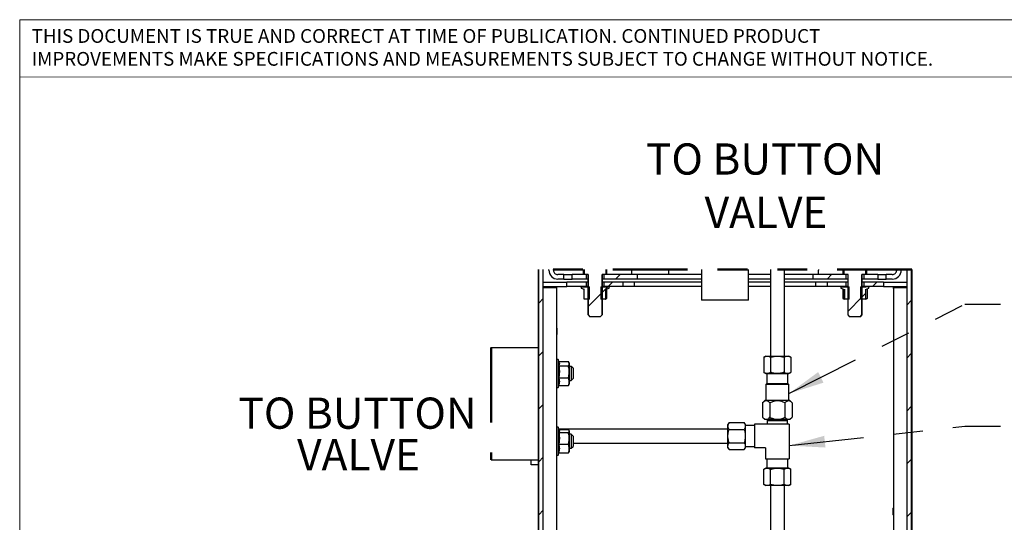
# Model space of a CAD drawing. Units: inches. Extents: x 0.2 to 10.8, y 0.2 to 8.2.
# Drawn here: x 0.3 to 3.6, y 6.5 to 8.2 of the extents above; entities that cross this region are included whole.
import ezdxf

# ---------------------------------------------------------------- set-up
doc = ezdxf.new("R2010")
doc.units = ezdxf.units.IN
doc.header["$MEASUREMENT"] = 0
doc.linetypes.add('PHANTOM', pattern=[0.5, 0.25, -0.05, 0.05, -0.05, 0.05, -0.05])
doc.layers.add('BORDER', color=7, linetype='Continuous', lineweight=35)
doc.layers.add('TXT', color=7, linetype='PHANTOM', lineweight=50)
doc.styles.add('SLDTEXTSTYLE0', font='TXT', dxfattribs={"width": 0.605})
doc.styles.add('SLDTEXTSTYLE1', font='TXT', dxfattribs={"width": 0.638186})
doc.dimstyles.new('SLDDIMSTYLE0', dxfattribs={"dimtxt": 0.18, "dimasz": 0.12, "dimexe": 0, "dimexo": 0.0625, "dimgap": 0, "dimtad": 0, "dimtih": 1, "dimtoh": 1, "dimdec": 0, "dimrnd": 1e-09, "dimzin": 0, "dimdsep": 46, "dimlunit": 5, "dimtxsty": 'Standard', "dimsah": 1, "dimcen": 0.09, "dimadec": 0, "dimazin": 0, "dimtfac": 0.12, "dimtdec": 0, "dimtofl": 0, "dimtmove": 0, "dimatfit": 3, "dimfxl": 0, "dimfrac": 2, "dimtolj": 1, "dimtzin": 0, "dimarcsym": 0})

# ---------------------------------------------------------------- blocks, each defined once
blk = doc.blocks.new('SW_NOTE_1')
at = {"layer": 'TXT', "color": 0, "char_height": 0.10417, "attachment_point": 2, "style": 'SLDTEXTSTYLE0'}
for s, insert in [('TO BUTTON', (0.402, 0.1343)), ('VALVE', (0.4053, -0.044))]:
    blk.add_mtext(s, dxfattribs=dict(at, insert=insert))
blk = doc.blocks.new('SW_NOTE_3')
at = {"layer": 'TXT', "color": 0, "char_height": 0.10417, "attachment_point": 2, "style": 'SLDTEXTSTYLE0'}
for s, insert in [('TO BUTTON', (0.402, 0.1343)), ('VALVE', (0.4053, -0.0046))]:
    blk.add_mtext(s, dxfattribs=dict(at, insert=insert))
blk = doc.blocks.new('SW_NOTE_9')
at = {"color": 0, "linetype": 'Continuous', "lineweight": 0, "char_height": 0.046, "attachment_point": 1, "style": 'SLDTEXTSTYLE1'}
for s, insert in [('THIS DOCUMENT IS TRUE AND CORRECT AT TIME OF PUBLICATION. CONTINUED PRODUCT', (0, 0.0593)), ('IMPROVEMENTS MAKE SPECIFICATIONS AND MEASUREMENTS SUBJECT TO CHANGE WITHOUT NOTICE.', (0, -0.0171))]:
    blk.add_mtext(s, dxfattribs=dict(at, insert=insert))
blk = doc.blocks.new('SW_HATCH_0')
at = {"color": 0, "linetype": 'Continuous', "lineweight": 18}
for p, q in [((0.2565, 0.0798), (0.2415, 0.0648)), ((0.9636, 0.0798), (0.9486, 0.0648)), ((0.2165, 0.0398), (0.192, 0.0153)), ((0.2315, 0.0548), (0.2166, 0.0398)), ((1.1154, 0.0548), (1.1005, 0.0398)), ((0, 0), (-0.0152, -0.0152)), ((0.1963, 0.0195), (0.15, -0.0268)), ((1.0651, 0.0044), (1.0187, -0.0419)), ((1.0771, 0.0164), (1.0608, 0.0001)), ((1.2302, -0.0072), (1.2151, -0.0224)), ((0, -0.1768), (-0.0152, -0.1919)), ((1.2302, -0.184), (1.2151, -0.1991)), ((0, -0.3536), (-0.0152, -0.3687)), ((1.2302, -0.3608), (1.2151, -0.3759)), ((0, -0.5303), (-0.0152, -0.5455)), ((1.2302, -0.5375), (1.2151, -0.5527)), ((0, -0.7071), (-0.0152, -0.7223)), ((1.2302, -0.7143), (1.2151, -0.7295))]:
    blk.add_line(p, q, dxfattribs=at)

msp = doc.modelspace()

# ---------------------------------------------------------------- linework, layer by layer
at = {"color": 7, "linetype": 'Continuous', "lineweight": 18}
msp.add_line((0.3299, 8), (3.8099, 8.0008), dxfattribs=at)
at = {"color": 7, "linetype": 'PHANTOM', "lineweight": 50}
for p, q in [((3.313, 7.3572), (2.063, 7.3572)), ((1.9057, 7.097), (1.9057, 6.722))]:
    msp.add_line(p, q, dxfattribs=at)
at = {"color": 7, "linetype": 'Continuous', "lineweight": 25}
for p, q in [((2.063, 7.3572), (2.063, 2.7419)), ((2.0653, 2.7419), (2.0653, 7.3572)), ((2.0805, 2.7419), (2.0805, 7.3572)), ((2.099, 7.3556), (2.099, 7.3572)), ((2.114, 7.3556), (2.114, 7.3572)), ((2.2143, 7.3426), (2.2143, 7.3572)), ((2.2174, 7.3426), (2.2143, 7.3426)), ((2.2174, 7.3426), (2.2174, 7.3572)), ((2.2187, 7.3426), (2.2174, 7.3426)), ((2.2187, 7.3426), (2.2187, 7.3572)), ((2.2187, 7.3426), (2.2187, 7.3406)), ((2.2188, 7.3426), (2.2187, 7.3426)), ((2.2188, 7.3406), (2.2188, 7.3426)), ((2.2891, 7.3426), (2.2885, 7.3426)), ((2.2885, 7.3426), (2.2885, 7.3406)), ((2.2887, 7.3406), (2.2887, 7.3426)), ((2.2891, 7.3572), (2.2891, 7.3426)), ((2.293, 7.3426), (2.2891, 7.3426)), ((2.293, 7.3426), (2.293, 7.3572)), ((2.3755, 7.3572), (2.3755, 7.3556)), ((2.3755, 7.3556), (2.3755, 7.3406)), ((2.5005, 7.3556), (2.5005, 7.3572)), ((2.5005, 7.3406), (2.5005, 7.3556)), ((2.6099, 7.3572), (2.6099, 7.2555)), ((2.7662, 7.2555), (2.7662, 7.3572)), ((2.8396, 7.3572), (2.8396, 7.0688)), ((2.8865, 7.0688), (2.8865, 7.3572)), ((3.0005, 7.3572), (3.0005, 7.3556)), ((3.0005, 7.3406), (3.0005, 7.3556)), ((3.0828, 7.3426), (3.0828, 7.3572)), ((3.0865, 7.3426), (3.0828, 7.3426)), ((3.0865, 7.3426), (3.0865, 7.3572)), ((3.0876, 7.3426), (3.0865, 7.3426)), ((3.0874, 7.3426), (3.0874, 7.3406)), ((3.0876, 7.3406), (3.0876, 7.3426)), ((3.1572, 7.3426), (3.1572, 7.3406)), ((3.1574, 7.3426), (3.1572, 7.3426)), ((3.1574, 7.3572), (3.1574, 7.3426)), ((3.1574, 7.3406), (3.1574, 7.3426)), ((3.1598, 7.3426), (3.1574, 7.3426)), ((3.1598, 7.3426), (3.1598, 7.3572)), ((3.162, 7.3426), (3.1598, 7.3426)), ((3.162, 7.3426), (3.162, 7.3572)), ((3.262, 7.3556), (3.262, 7.3572)), ((3.277, 7.3556), (3.277, 7.3572)), ((3.2956, 7.3572), (3.2956, 2.7419)), ((3.3107, 7.3572), (3.3107, 2.7419)), ((3.313, 7.3572), (3.313, 2.7419)), ((2.0805, 7.3156), (2.1587, 7.3156)), ((2.149, 7.3406), (2.129, 7.3406)), ((2.149, 7.3256), (2.129, 7.3256)), ((2.149, 7.3256), (2.149, 7.3406)), ((2.149, 7.3406), (2.1775, 7.3406)), ((2.149, 7.3256), (2.1775, 7.3256)), ((2.1587, 7.3007), (2.1587, 7.3156)), ((2.2245, 7.3156), (2.1587, 7.3156)), ((2.1775, 7.3256), (2.1775, 7.3406)), ((2.2245, 7.3406), (2.1775, 7.3406)), ((2.2245, 7.3256), (2.1775, 7.3256)), ((2.2305, 7.3406), (2.2188, 7.3406)), ((2.2245, 7.3256), (2.2245, 7.3406)), ((2.2302, 7.3256), (2.2245, 7.3256)), ((2.2245, 7.3007), (2.2245, 7.3156)), ((2.2302, 7.3156), (2.2245, 7.3156)), ((2.2302, 7.3406), (2.2302, 7.2994)), ((2.2305, 7.2062), (2.2305, 7.3406)), ((2.2885, 7.3406), (2.2768, 7.3406)), ((2.2768, 7.3406), (2.2768, 7.2062)), ((2.2771, 7.2994), (2.2771, 7.3406)), ((2.2828, 7.3256), (2.2771, 7.3256)), ((2.2828, 7.3156), (2.2771, 7.3156)), ((2.2828, 7.3406), (2.2828, 7.3256)), ((2.3949, 7.3406), (2.2828, 7.3406)), ((2.3949, 7.3256), (2.2828, 7.3256)), ((2.2828, 7.3156), (2.2828, 7.3007)), ((2.347, 7.3156), (2.2828, 7.3156)), ((2.347, 7.3007), (2.347, 7.3156)), ((2.3848, 7.3156), (2.347, 7.3156)), ((2.3848, 7.3007), (2.3848, 7.3156)), ((2.6099, 7.3156), (2.3848, 7.3156)), ((2.3949, 7.3256), (2.3949, 7.3406)), ((2.6099, 7.3406), (2.3949, 7.3406)), ((2.6099, 7.3256), (2.3949, 7.3256)), ((2.8396, 7.3406), (2.7662, 7.3406)), ((2.8396, 7.3256), (2.7662, 7.3256)), ((2.8396, 7.3156), (2.7662, 7.3156)), ((2.9811, 7.3406), (2.8865, 7.3406)), ((2.9811, 7.3256), (2.8865, 7.3256)), ((2.9913, 7.3156), (2.8865, 7.3156)), ((2.9811, 7.3406), (2.9811, 7.3256)), ((3.0932, 7.3406), (2.9811, 7.3406)), ((3.0932, 7.3256), (2.9811, 7.3256)), ((2.9913, 7.3007), (2.9913, 7.3156)), ((3.0291, 7.3156), (2.9913, 7.3156)), ((3.0291, 7.3156), (3.0291, 7.3007)), ((3.0932, 7.3156), (3.0291, 7.3156)), ((3.0992, 7.3406), (3.0876, 7.3406)), ((3.0932, 7.3256), (3.0932, 7.3406)), ((3.099, 7.3256), (3.0932, 7.3256)), ((3.0932, 7.3007), (3.0932, 7.3156)), ((3.099, 7.3156), (3.0932, 7.3156)), ((3.099, 7.3406), (3.099, 7.2994)), ((3.0992, 7.2062), (3.0992, 7.3406)), ((3.1572, 7.3406), (3.1456, 7.3406)), ((3.1456, 7.3406), (3.1456, 7.2062)), ((3.1458, 7.2994), (3.1458, 7.3406)), ((3.1516, 7.3256), (3.1458, 7.3256)), ((3.1516, 7.3156), (3.1458, 7.3156)), ((3.1516, 7.3406), (3.1516, 7.3256)), ((3.1986, 7.3406), (3.1516, 7.3406)), ((3.1986, 7.3256), (3.1516, 7.3256)), ((3.1516, 7.3156), (3.1516, 7.3007)), ((3.2173, 7.3156), (3.1516, 7.3156)), ((3.1986, 7.3406), (3.1986, 7.3256)), ((3.1986, 7.3406), (3.2271, 7.3406)), ((3.1986, 7.3256), (3.2271, 7.3256)), ((3.2173, 7.3156), (3.2173, 7.3007)), ((3.2173, 7.3156), (3.2956, 7.3156)), ((3.2271, 7.3256), (3.2271, 7.3406)), ((3.247, 7.3406), (3.2271, 7.3406)), ((3.247, 7.3256), (3.2271, 7.3256)), ((2.0805, 7.3007), (2.1587, 7.3007)), ((2.0805, 7.2981), (2.1249, 7.2981)), ((2.1249, 7.2981), (2.1249, 7.2944)), ((2.1249, 7.2944), (2.1249, 2.7925)), ((2.2245, 7.3007), (2.1587, 7.3007)), ((2.2068, 7.2988), (2.2068, 7.2956)), ((2.2068, 7.2956), (2.2173, 7.2918)), ((2.2069, 7.2956), (2.2068, 7.2956)), ((2.2069, 7.2988), (2.2069, 7.2956)), ((2.2069, 7.2956), (2.2173, 7.2919)), ((2.2073, 7.2999), (2.2257, 7.3002)), ((2.2088, 7.3006), (2.2143, 7.3006)), ((2.2143, 7.3006), (2.2257, 7.3003)), ((2.2143, 7.3006), (2.2163, 7.3006)), ((2.216, 7.2923), (2.216, 7.2613)), ((2.2163, 7.3006), (2.2259, 7.3003)), ((2.2166, 7.3006), (2.2209, 7.3006)), ((2.2173, 7.2589), (2.2173, 7.2919)), ((2.2209, 7.3006), (2.2281, 7.3003)), ((2.2302, 7.3007), (2.2245, 7.3007)), ((2.2245, 7.3006), (2.2277, 7.3006)), ((2.2257, 7.3002), (2.2259, 7.3003)), ((2.2257, 7.2994), (2.2257, 7.3002)), ((2.2257, 7.2994), (2.2348, 7.2994)), ((2.2259, 7.3003), (2.2259, 7.2996)), ((2.2277, 7.3006), (2.2302, 7.3004)), ((2.2281, 7.3006), (2.228, 7.3006)), ((2.2281, 7.3006), (2.2294, 7.3006)), ((2.2281, 7.3003), (2.2281, 7.2996)), ((2.2294, 7.3006), (2.2302, 7.3006)), ((2.2348, 7.2581), (2.2348, 7.2994)), ((2.2725, 7.2994), (2.2725, 7.2581)), ((2.2725, 7.2994), (2.2816, 7.2994)), ((2.2828, 7.3007), (2.2771, 7.3007)), ((2.2891, 7.3006), (2.2771, 7.3003)), ((2.2834, 7.3006), (2.2771, 7.3005)), ((2.2805, 7.3006), (2.2771, 7.3006)), ((2.2924, 7.3006), (2.28, 7.3003)), ((2.28, 7.3003), (2.28, 7.2996)), ((2.2805, 7.3006), (2.2809, 7.3006)), ((2.2828, 7.3006), (2.2807, 7.3006)), ((2.2816, 7.3002), (2.2816, 7.2994)), ((2.2816, 7.3002), (2.2947, 7.2996)), ((2.293, 7.3006), (2.2817, 7.3003)), ((2.2817, 7.3003), (2.2817, 7.3002)), ((2.347, 7.3007), (2.2828, 7.3007)), ((2.2889, 7.3006), (2.2834, 7.3006)), ((2.2887, 7.2914), (2.3004, 7.2956)), ((2.2893, 7.2918), (2.2887, 7.2914)), ((2.2887, 7.2914), (2.2887, 7.2582)), ((2.2888, 7.2914), (2.3005, 7.2956)), ((2.2924, 7.3006), (2.2891, 7.3006)), ((2.2918, 7.2925), (2.2918, 7.2613)), ((2.293, 7.3006), (2.2924, 7.3006)), ((2.2947, 7.3006), (2.293, 7.3006)), ((2.2947, 7.2996), (2.2947, 7.3006)), ((2.2974, 7.3006), (2.2947, 7.3006)), ((2.2974, 7.3006), (2.2988, 7.3006)), ((2.2982, 7.3006), (2.2974, 7.3006)), ((2.3004, 7.2956), (2.3004, 7.2988)), ((2.3005, 7.2956), (2.3004, 7.2956)), ((2.3005, 7.2956), (2.3005, 7.2988)), ((2.3848, 7.3007), (2.347, 7.3007)), ((2.6099, 7.3007), (2.3848, 7.3007)), ((2.8396, 7.3007), (2.7662, 7.3007)), ((2.9913, 7.3007), (2.8865, 7.3007)), ((3.0291, 7.3007), (2.9913, 7.3007)), ((3.0932, 7.3007), (3.0291, 7.3007)), ((3.0755, 7.2988), (3.0755, 7.2956)), ((3.0755, 7.2956), (3.0873, 7.2914)), ((3.0757, 7.2956), (3.0755, 7.2956)), ((3.0757, 7.2988), (3.0757, 7.2956)), ((3.0757, 7.2956), (3.0873, 7.2914)), ((3.0759, 7.2996), (3.076, 7.3)), ((3.0766, 7.3004), (3.0766, 7.2996)), ((3.0766, 7.2996), (3.0945, 7.3001)), ((3.0779, 7.3006), (3.0833, 7.3006)), ((3.082, 7.2933), (3.082, 7.2613)), ((3.0833, 7.3006), (3.0943, 7.3003)), ((3.0833, 7.3006), (3.086, 7.3006)), ((3.086, 7.3006), (3.095, 7.3003)), ((3.086, 7.3006), (3.0871, 7.3006)), ((3.0869, 7.2915), (3.0869, 7.2613)), ((3.0871, 7.3006), (3.0911, 7.3006)), ((3.0873, 7.2914), (3.0873, 7.2916)), ((3.0873, 7.2582), (3.0873, 7.2914)), ((3.0911, 7.3006), (3.0976, 7.3003)), ((3.0911, 7.3006), (3.0949, 7.3006)), ((3.099, 7.3007), (3.0932, 7.3007)), ((3.0945, 7.2994), (3.0945, 7.3001)), ((3.0945, 7.2994), (3.1035, 7.2994)), ((3.095, 7.3003), (3.095, 7.2996)), ((3.0955, 7.3006), (3.0984, 7.3006)), ((3.0976, 7.3003), (3.0976, 7.2996)), ((3.0984, 7.3006), (3.099, 7.3006)), ((3.1035, 7.2581), (3.1035, 7.2994)), ((3.1413, 7.2994), (3.1413, 7.2581)), ((3.1413, 7.2994), (3.1503, 7.2994)), ((3.1455, 7.3002), (3.1463, 7.3003)), ((3.1516, 7.3007), (3.1458, 7.3007)), ((3.1537, 7.3006), (3.1458, 7.3004)), ((3.1464, 7.3006), (3.1458, 7.3006)), ((3.1462, 7.3006), (3.1458, 7.3006)), ((3.1589, 7.3006), (3.1463, 7.3003)), ((3.1463, 7.3003), (3.1463, 7.2996)), ((3.1515, 7.3006), (3.1464, 7.3006)), ((3.1615, 7.3006), (3.1493, 7.3003)), ((3.1493, 7.3003), (3.1493, 7.2996)), ((3.1503, 7.3), (3.1503, 7.2994)), ((3.1503, 7.3), (3.1585, 7.2996)), ((3.1585, 7.3005), (3.1505, 7.3003)), ((3.1505, 7.3003), (3.1505, 7.3)), ((3.1515, 7.3006), (3.1518, 7.3006)), ((3.1531, 7.3006), (3.1515, 7.3006)), ((3.2173, 7.3007), (3.1516, 7.3007)), ((3.1589, 7.3006), (3.1537, 7.3006)), ((3.1576, 7.2914), (3.1693, 7.2956)), ((3.1576, 7.2914), (3.1691, 7.2956)), ((3.1576, 7.2914), (3.1576, 7.2583)), ((3.1585, 7.2996), (3.1585, 7.3005)), ((3.1585, 7.3005), (3.1683, 7.3003)), ((3.1615, 7.3006), (3.1589, 7.3006)), ((3.1672, 7.3006), (3.1615, 7.3006)), ((3.1628, 7.2933), (3.1628, 7.2613)), ((3.1691, 7.2956), (3.1691, 7.2988)), ((3.1693, 7.2956), (3.1691, 7.2956)), ((3.1693, 7.2956), (3.1693, 7.2988)), ((3.2173, 7.3007), (3.2956, 7.3007)), ((3.2512, 7.2981), (3.2956, 7.2981)), ((3.2512, 7.2944), (3.2512, 7.2981)), ((3.2512, 7.2944), (3.2512, 2.7925)), ((2.216, 7.2613), (2.2173, 7.2609)), ((2.2173, 7.2595), (2.216, 7.2613)), ((2.2187, 7.2581), (2.2173, 7.2589)), ((2.218, 7.2586), (2.2173, 7.2589)), ((2.218, 7.2585), (2.2185, 7.2581)), ((2.2187, 7.2581), (2.2185, 7.2581)), ((2.2348, 7.2581), (2.2187, 7.2581)), ((2.2302, 7.2581), (2.2302, 7.2062)), ((2.2886, 7.2581), (2.2725, 7.2581)), ((2.2771, 7.2062), (2.2771, 7.2581)), ((2.2887, 7.2582), (2.2886, 7.2581)), ((2.2888, 7.2581), (2.2893, 7.2585)), ((2.7662, 7.2555), (2.6099, 7.2555)), ((3.082, 7.2613), (3.0872, 7.2589)), ((3.0838, 7.2601), (3.0873, 7.2581)), ((3.0875, 7.2581), (3.0873, 7.2582)), ((3.0873, 7.2581), (3.0873, 7.2582)), ((3.0873, 7.2581), (3.0873, 7.2581)), ((3.0875, 7.2581), (3.0873, 7.2581)), ((3.1035, 7.2581), (3.0875, 7.2581)), ((3.099, 7.2581), (3.099, 7.2062)), ((3.1574, 7.2581), (3.1413, 7.2581)), ((3.1458, 7.2062), (3.1458, 7.2581)), ((3.1573, 7.2597), (3.1628, 7.2613)), ((3.1576, 7.2583), (3.1574, 7.2581)), ((3.1574, 7.2581), (3.1575, 7.2581)), ((3.1575, 7.2581), (3.161, 7.2601)), ((3.1576, 7.2583), (3.1575, 7.2581)), ((3.1575, 7.2581), (3.1575, 7.2581)), ((3.1628, 7.2613), (3.161, 7.2601)), ((2.2302, 7.2062), (2.2364, 7.2)), ((2.2305, 7.2062), (2.2302, 7.2062)), ((2.2368, 7.2), (2.2305, 7.2062)), ((2.2368, 7.2), (2.2364, 7.2)), ((2.2705, 7.2), (2.2368, 7.2)), ((2.2768, 7.2062), (2.2705, 7.2)), ((2.2709, 7.2), (2.2705, 7.2)), ((2.2709, 7.2), (2.2771, 7.2062)), ((2.2771, 7.2062), (2.2768, 7.2062)), ((3.099, 7.2062), (3.1052, 7.2)), ((3.0992, 7.2062), (3.099, 7.2062)), ((3.1055, 7.2), (3.0992, 7.2062)), ((3.1055, 7.2), (3.1052, 7.2)), ((3.1393, 7.2), (3.1055, 7.2)), ((3.1456, 7.2062), (3.1393, 7.2)), ((3.1397, 7.2), (3.1393, 7.2)), ((3.1397, 7.2), (3.1458, 7.2062)), ((3.1458, 7.2062), (3.1456, 7.2062)), ((2.1259, 7.1622), (2.1249, 7.1632)), ((2.1259, 7.1622), (2.1259, 7.1403)), ((2.1249, 7.1393), (2.1259, 7.1403)), ((1.9057, 7.097), (2.063, 7.097)), ((2.1299, 7.0576), (2.1268, 7.0576)), ((2.1332, 7.0485), (2.1299, 7.0576)), ((2.1299, 7.0576), (2.1299, 6.9639)), ((2.1323, 7.0509), (2.1643, 7.0509)), ((2.1324, 7.0508), (2.1643, 7.0508)), ((2.1658, 7.0486), (2.1658, 7.0487)), ((2.1674, 7.0459), (2.1658, 7.0486)), ((2.1674, 7.0459), (2.1674, 7.0436)), ((2.8244, 7.0688), (2.8179, 7.065)), ((2.8179, 7.065), (2.8179, 7.0139)), ((2.8244, 7.0688), (2.8437, 7.0688)), ((2.8405, 7.065), (2.8405, 7.0139)), ((2.8437, 7.0688), (2.9017, 7.0688)), ((2.8856, 7.065), (2.8856, 7.0139)), ((2.9081, 7.065), (2.9017, 7.0688)), ((2.9081, 7.065), (2.9081, 7.0139)), ((2.1322, 7.0363), (2.1643, 7.0363)), ((2.1674, 7.0436), (2.1674, 7.0163)), ((2.174, 7.0342), (2.1674, 7.0342)), ((2.1674, 7.0163), (2.1674, 6.9835)), ((2.1802, 7.028), (2.174, 7.0342)), ((2.174, 7.0342), (2.174, 7.0304)), ((2.174, 7.0304), (2.174, 6.9873)), ((2.1802, 7.028), (2.1802, 7.0252)), ((2.1802, 7.0252), (2.1802, 6.9935)), ((2.8179, 7.0139), (2.8244, 7.0102)), ((2.9017, 7.0102), (2.9081, 7.0139)), ((2.1322, 6.9963), (2.1643, 6.9963)), ((2.1674, 6.9873), (2.174, 6.9873)), ((2.1674, 6.9835), (2.1674, 6.9756)), ((2.174, 6.9873), (2.1802, 6.9935)), ((2.8244, 7.0102), (2.8437, 7.0102)), ((2.8279, 7.0102), (2.8279, 6.9766)), ((2.8437, 7.0102), (2.9017, 7.0102)), ((2.8981, 6.9766), (2.8981, 7.0102)), ((2.1268, 6.9639), (2.1299, 6.9639)), ((2.1299, 6.9639), (2.1324, 6.9707)), ((2.1322, 6.9707), (2.1643, 6.9707)), ((2.1323, 6.9706), (2.1643, 6.9706)), ((2.1654, 6.9732), (2.1643, 6.9707)), ((2.1658, 6.9729), (2.1674, 6.9756)), ((2.8279, 6.9766), (2.8249, 6.9736)), ((2.8249, 6.9736), (2.8249, 6.9201)), ((2.9012, 6.9736), (2.8249, 6.9736)), ((2.8279, 6.9766), (2.8982, 6.9766)), ((2.9012, 6.9736), (2.8982, 6.9766)), ((2.9012, 6.9201), (2.9012, 6.9736)), ((2.8211, 6.9201), (2.8134, 6.9124)), ((2.8993, 6.9201), (2.8211, 6.9201)), ((2.9049, 6.9201), (2.8993, 6.9201)), ((2.9127, 6.9124), (2.9049, 6.9201)), ((2.8134, 6.9124), (2.8134, 6.864)), ((2.8382, 6.9124), (2.8382, 6.864)), ((2.8879, 6.9124), (2.8879, 6.864)), ((2.9127, 6.9124), (2.9127, 6.864)), ((2.8134, 6.864), (2.8211, 6.8563)), ((2.8993, 6.8563), (2.8211, 6.8563)), ((2.8294, 6.8563), (2.8293, 6.852)), ((2.8293, 6.852), (2.8293, 6.8406)), ((2.8968, 6.852), (2.8293, 6.852)), ((2.8968, 6.852), (2.8966, 6.8563)), ((2.8968, 6.8406), (2.8968, 6.852)), ((2.9049, 6.8563), (2.8993, 6.8563)), ((2.9049, 6.8563), (2.9127, 6.864)), ((2.1299, 6.8311), (2.1268, 6.8311)), ((2.1338, 6.8205), (2.1299, 6.8311)), ((2.1299, 6.8311), (2.1299, 6.7373)), ((2.6975, 6.8247), (2.1322, 6.8247)), ((2.1328, 6.8231), (2.1643, 6.8231)), ((2.1674, 6.8193), (2.1667, 6.8206)), ((2.1674, 6.8193), (2.1674, 6.8183)), ((2.1674, 6.8183), (2.1674, 6.7941)), ((2.7013, 6.8464), (2.6975, 6.8399)), ((2.6975, 6.7819), (2.6975, 6.8399)), ((2.7013, 6.8464), (2.7524, 6.8464)), ((2.7013, 6.8238), (2.7524, 6.8238)), ((2.7561, 6.8399), (2.7524, 6.8464)), ((2.7561, 6.7819), (2.7561, 6.8399)), ((2.7868, 6.8364), (2.7561, 6.8364)), ((2.7868, 6.8406), (2.7868, 6.7619)), ((2.9024, 6.8406), (2.7868, 6.8406)), ((2.9024, 6.8406), (2.9024, 6.725)), ((2.1322, 6.8136), (2.1643, 6.8136)), ((2.174, 6.8076), (2.1674, 6.8076)), ((2.1674, 6.7941), (2.1674, 6.76)), ((2.1802, 6.8014), (2.174, 6.8076)), ((2.174, 6.8076), (2.174, 6.8049)), ((2.174, 6.8049), (2.174, 6.7608)), ((2.1802, 6.8014), (2.1802, 6.7995)), ((2.1802, 6.7995), (2.1802, 6.7669)), ((2.6975, 6.7626), (2.6975, 6.7819)), ((2.7561, 6.7626), (2.7561, 6.7819)), ((2.1322, 6.7747), (2.1643, 6.7747)), ((2.1667, 6.7478), (2.1674, 6.7491)), ((2.1674, 6.7608), (2.174, 6.7608)), ((2.1674, 6.76), (2.1674, 6.7491)), ((2.174, 6.7608), (2.1802, 6.7669)), ((2.1802, 6.7778), (2.6975, 6.7778)), ((2.6975, 6.7626), (2.7013, 6.7562)), ((2.7013, 6.7787), (2.7524, 6.7787)), ((2.7013, 6.7562), (2.7524, 6.7562)), ((2.7524, 6.7562), (2.7561, 6.7626)), ((2.7561, 6.7661), (2.7868, 6.7661)), ((2.8237, 6.7619), (2.7868, 6.7619)), ((2.8237, 6.7619), (2.8237, 6.725)), ((1.9057, 6.722), (2.063, 6.722)), ((2.0395, 6.7174), (2.0395, 6.722)), ((2.0395, 6.7103), (2.0395, 6.7174)), ((2.1268, 6.7373), (2.1299, 6.7373)), ((2.1299, 6.7373), (2.1328, 6.7453)), ((2.1322, 6.7453), (2.1643, 6.7453)), ((2.1662, 6.7481), (2.1643, 6.7453)), ((2.8237, 6.725), (2.9024, 6.725)), ((2.8279, 6.725), (2.8279, 6.6943)), ((2.8982, 6.6943), (2.8982, 6.725)), ((2.0395, 6.7058), (2.0395, 6.7103)), ((2.063, 6.7058), (2.0395, 6.7058)), ((2.8244, 6.6943), (2.8179, 6.6906)), ((2.8179, 6.6395), (2.8179, 6.6906)), ((2.8823, 6.6943), (2.8244, 6.6943)), ((2.8405, 6.6395), (2.8405, 6.6906)), ((2.9017, 6.6943), (2.8823, 6.6943)), ((2.8856, 6.6395), (2.8856, 6.6906)), ((2.9081, 6.6906), (2.9017, 6.6943)), ((2.9081, 6.6395), (2.9081, 6.6906)), ((2.8179, 6.6395), (2.8244, 6.6358)), ((2.8823, 6.6358), (2.8244, 6.6358)), ((2.8396, 6.6358), (2.8396, 6.4625)), ((2.9017, 6.6358), (2.8823, 6.6358)), ((2.8865, 6.4625), (2.8865, 6.6358)), ((2.9017, 6.6358), (2.9081, 6.6395)), ((3.2512, 6.5617), (3.2501, 6.5606)), ((3.2501, 6.5564), (3.2501, 6.5606)), ((3.2501, 6.5388), (3.2501, 6.5564)), ((3.2501, 6.5388), (3.2512, 6.5377))]:
    msp.add_line(p, q, dxfattribs=at)
at = {"color": 7, "linetype": 'Continuous', "lineweight": 25, "flags": 128}
for points in [[(2.2257, 7.3002), (2.2257, 7.3003), (2.2257, 7.3003)], [(2.2281, 7.2996), (2.2292, 7.2998), (2.2302, 7.3)], [(3.0945, 7.3), (3.0946, 7.3001), (3.095, 7.3003)], [(3.0976, 7.2996), (3.0989, 7.2998), (3.099, 7.2999)]]:
    msp.add_lwpolyline(points, dxfattribs=at)
at = {"color": 7, "linetype": 'Continuous', "lineweight": 25}
for centre, radius, start, end in [((2.129, 7.3556), 0.03, 180.0001, 269.9999), ((2.129, 7.3556), 0.015, 179.9995, 270.0005), ((3.247, 7.3556), 0.015, 269.9998, 0.0002), ((3.247, 7.3556), 0.03, 270.0001, 360), ((2.2087, 7.2988), 0.00188, 125.6104, 180.0009), ((2.23, 7.2902), 0.0103, 101.1249, 113.7261), ((2.2728, 7.3281), 0.0287, 278.5183, 284.4848), ((2.2794, 7.3035), 0.00392, 279.1053, 305.4042), ((2.2987, 7.2988), 0.00188, 359.9982, 54.4505), ((3.0774, 7.2988), 0.00188, 139.904, 179.9952), ((3.0774, 7.2988), 0.00188, 90.0119, 120.5873), ((3.0948, 7.3005), 0.000544, 202.4718, 236.331), ((3.1009, 7.2822), 0.0184, 100.4272, 108.7731), ((3.1433, 7.3202), 0.0208, 278.2868, 286.8473), ((3.1491, 7.3014), 0.00181, 277.2299, 321.7895), ((3.1674, 7.2988), 0.00188, 359.9989, 40.1255), ((2.1268, 7.0558), 0.00187, 89.9974, 180.0015), ((2.1268, 6.9658), 0.00187, 179.9985, 270.0026), ((2.1268, 6.8292), 0.00188, 90.0012, 179.9977), ((2.1268, 6.7392), 0.00188, 180.0001, 269.9988)]:
    msp.add_arc(centre, radius, start, end, dxfattribs=at)
for points, knots in [([(2.2069, 7.2988), (2.2069, 7.2989), (2.207, 7.2993), (2.2072, 7.2997), (2.2073, 7.2999), (2.2073, 7.2999)], [0, 0, 0, 0, 0.457618, 0.96972, 1, 1, 1, 1]), ([(2.2073, 7.2999), (2.2073, 7.2999), (2.2073, 7.3001), (2.2077, 7.3004), (2.2081, 7.3005), (2.2084, 7.3006), (2.2086, 7.3006), (2.2087, 7.3006), (2.2087, 7.3006), (2.2088, 7.3006), (2.2088, 7.3006)], [0, 0, 0, 0, 0.055113, 0.363904, 0.672619, 0.798926, 0.887535, 0.927105, 0.972742, 1, 1, 1, 1]), ([(2.2302, 7.3005), (2.2301, 7.3005), (2.2298, 7.3005), (2.2295, 7.3006), (2.2294, 7.3006), (2.2294, 7.3006), (2.2294, 7.3006), (2.2294, 7.3006), (2.2294, 7.3006)], [0, 0, 0, 0, 0.5551921, 0.8462169, 0.9415264, 0.9531784, 0.9707169, 1, 1, 1, 1]), ([(2.2988, 7.3006), (2.299, 7.3006), (2.2993, 7.3005), (2.2998, 7.3001), (2.3002, 7.2996), (2.3004, 7.2991), (2.3004, 7.2988), (2.3004, 7.2988)], [0, 0, 0, 0, 0.179417, 0.420003, 0.660081, 0.899452, 1, 1, 1, 1]), ([(2.2997, 7.3002), (2.2997, 7.3003), (2.2995, 7.3005), (2.2992, 7.3005), (2.2989, 7.3006), (2.2988, 7.3006), (2.2988, 7.3006)], [0, 0, 0, 0, 0.182342, 0.739227, 0.967019, 1, 1, 1, 1]), ([(3.0757, 7.2988), (3.0757, 7.2989), (3.0757, 7.2993), (3.076, 7.2999), (3.0763, 7.3002), (3.0766, 7.3004), (3.0766, 7.3004)], [0, 0, 0, 0, 0.287596, 0.609434, 0.931628, 1, 1, 1, 1]), ([(3.0766, 7.3004), (3.0765, 7.3003), (3.0763, 7.3002), (3.076, 7.2999), (3.0759, 7.2997), (3.0759, 7.2996)], [0, 0, 0, 0, 0.2017974, 0.8347849, 1, 1, 1, 1]), ([(3.0765, 7.3003), (3.0765, 7.3003), (3.0765, 7.3005), (3.0768, 7.3005), (3.077, 7.3006), (3.0772, 7.3006), (3.0773, 7.3006), (3.0773, 7.3006), (3.0774, 7.3006), (3.0774, 7.3006)], [0, 0, 0, 0, 0.079585, 0.480706, 0.665808, 0.803263, 0.868677, 0.946936, 1, 1, 1, 1]), ([(3.0768, 7.3004), (3.077, 7.3005), (3.0772, 7.3005), (3.0775, 7.3006), (3.0776, 7.3006), (3.0777, 7.3006), (3.0778, 7.3006), (3.0779, 7.3006), (3.0779, 7.3006)], [0, 0, 0, 0, 0.414246, 0.646582, 0.802107, 0.871111, 0.94948, 1, 1, 1, 1]), ([(3.094, 7.3005), (3.0942, 7.3005), (3.0946, 7.3006), (3.095, 7.3006), (3.0953, 7.3006), (3.0954, 7.3006), (3.0955, 7.3006), (3.0955, 7.3006), (3.0955, 7.3006)], [0, 0, 0, 0, 0.415577, 0.717969, 0.874085, 0.928617, 0.977284, 1, 1, 1, 1]), ([(3.1672, 7.3006), (3.1674, 7.3006), (3.1678, 7.3006), (3.1681, 7.3004), (3.1683, 7.3003)], [0, 0, 0, 0, 0.476847, 1, 1, 1, 1]), ([(3.1683, 7.3003), (3.1684, 7.3002), (3.1687, 7.3001), (3.169, 7.2996), (3.1691, 7.2991), (3.1691, 7.2988), (3.1691, 7.2988)], [0, 0, 0, 0, 0.158986, 0.507096, 0.8542, 1, 1, 1, 1]), ([(3.1688, 7.3), (3.1688, 7.3), (3.1688, 7.3002), (3.1685, 7.3002), (3.1683, 7.3003)], [0, 0, 0, 0, 0.073742, 1, 1, 1, 1]), ([(2.2887, 7.2582), (2.2888, 7.2582), (2.2902, 7.2587), (2.2911, 7.26), (2.2918, 7.2613)], [0, 0, 0, 0, 0.088614, 1, 1, 1, 1]), ([(3.0869, 7.2613), (3.0869, 7.2609), (3.087, 7.2598), (3.0872, 7.2588), (3.0873, 7.2581)], [0, 0, 0, 0, 0.364534, 1, 1, 1, 1]), ([(2.1329, 7.0484), (2.1335, 7.0468), (2.135, 7.0428), (2.1333, 7.0388), (2.1322, 7.0363)], [0, 0, 0, 0, 0.387938, 1, 1, 1, 1]), ([(2.1674, 7.0436), (2.1674, 7.0437), (2.1673, 7.0464), (2.1658, 7.0487), (2.1643, 7.0508)], [0, 0, 0, 0, 0.064941, 1, 1, 1, 1]), ([(2.8179, 7.065), (2.8198, 7.066), (2.8236, 7.068), (2.8297, 7.0688), (2.8355, 7.0677), (2.8388, 7.0659), (2.8405, 7.065)], [0, 0, 0, 0, 0.271885, 0.533298, 0.757829, 1, 1, 1, 1]), ([(2.8405, 7.065), (2.8444, 7.066), (2.8523, 7.0681), (2.864, 7.0688), (2.8752, 7.0677), (2.8821, 7.0659), (2.8856, 7.065)], [0, 0, 0, 0, 0.264605, 0.534946, 0.765343, 1, 1, 1, 1]), ([(2.8856, 7.065), (2.8883, 7.0664), (2.8927, 7.0686), (2.8997, 7.0686), (2.9045, 7.067), (2.9072, 7.0655), (2.9081, 7.065)], [0, 0, 0, 0, 0.371712, 0.611683, 0.866836, 1, 1, 1, 1]), ([(2.1322, 7.0363), (2.1322, 7.0362), (2.1333, 7.0304), (2.1347, 7.0186), (2.1338, 7.0054), (2.1325, 6.998), (2.1322, 6.9963)], [0, 0, 0, 0, 0.014405, 0.439007, 0.874965, 1, 1, 1, 1]), ([(2.1643, 7.0363), (2.1651, 7.0375), (2.1668, 7.0396), (2.1672, 7.0423), (2.1674, 7.0436)], [0, 0, 0, 0, 0.526494, 1, 1, 1, 1]), ([(2.1674, 7.0163), (2.1674, 7.0179), (2.1672, 7.0247), (2.1655, 7.0313), (2.1643, 7.0363)], [0, 0, 0, 0, 0.238168, 1, 1, 1, 1]), ([(2.1643, 6.9963), (2.1647, 6.9977), (2.1665, 7.0042), (2.167, 7.011), (2.1674, 7.0163)], [0, 0, 0, 0, 0.219245, 1, 1, 1, 1]), ([(2.8405, 7.0139), (2.8386, 7.0129), (2.8348, 7.011), (2.8287, 7.0101), (2.8229, 7.0113), (2.8196, 7.013), (2.8179, 7.0139)], [0, 0, 0, 0, 0.271885, 0.533298, 0.757829, 1, 1, 1, 1]), ([(2.8856, 7.0139), (2.8817, 7.0129), (2.8738, 7.0109), (2.862, 7.0102), (2.8508, 7.0113), (2.8439, 7.013), (2.8405, 7.0139)], [0, 0, 0, 0, 0.264604, 0.534946, 0.765342, 1, 1, 1, 1]), ([(2.9081, 7.0139), (2.9072, 7.0134), (2.9045, 7.012), (2.8998, 7.0104), (2.8927, 7.0104), (2.8883, 7.0126), (2.8856, 7.0139)], [0, 0, 0, 0, 0.133167, 0.382145, 0.62828, 1, 1, 1, 1]), ([(2.1322, 6.9963), (2.1332, 6.9921), (2.1352, 6.9836), (2.1332, 6.9751), (2.1322, 6.9707)], [0, 0, 0, 0, 0.491337, 1, 1, 1, 1]), ([(2.1674, 6.9835), (2.1674, 6.9838), (2.1674, 6.9882), (2.1658, 6.9924), (2.1643, 6.9963)], [0, 0, 0, 0, 0.068945, 1, 1, 1, 1]), ([(2.1643, 6.9707), (2.1651, 6.9728), (2.1669, 6.9769), (2.1672, 6.9813), (2.1674, 6.9835)], [0, 0, 0, 0, 0.503248, 1, 1, 1, 1]), ([(2.8382, 6.9124), (2.8366, 6.9139), (2.8334, 6.9168), (2.8268, 6.9198), (2.8191, 6.9178), (2.8152, 6.9141), (2.8134, 6.9124)], [0, 0, 0, 0, 0.234302, 0.447568, 0.733906, 1, 1, 1, 1]), ([(2.8879, 6.9124), (2.8845, 6.9139), (2.8775, 6.9171), (2.8647, 6.9197), (2.8509, 6.9182), (2.8421, 6.9142), (2.8382, 6.9124)], [0, 0, 0, 0, 0.216459, 0.440319, 0.751906, 1, 1, 1, 1]), ([(2.9127, 6.9124), (2.9116, 6.9134), (2.9093, 6.9155), (2.9054, 6.9181), (2.9008, 6.9194), (2.8962, 6.9185), (2.8918, 6.9161), (2.8893, 6.9137), (2.8879, 6.9124)], [0, 0, 0, 0, 0.153118, 0.325453, 0.486878, 0.634777, 0.800656, 1, 1, 1, 1]), ([(2.8134, 6.864), (2.815, 6.8625), (2.8182, 6.8596), (2.8248, 6.8565), (2.8325, 6.8586), (2.8363, 6.8623), (2.8382, 6.864)], [0, 0, 0, 0, 0.234302, 0.447568, 0.733906, 1, 1, 1, 1]), ([(2.8382, 6.864), (2.8416, 6.8624), (2.8485, 6.8593), (2.8614, 6.8566), (2.8751, 6.8582), (2.8839, 6.8622), (2.8879, 6.864)], [0, 0, 0, 0, 0.216459, 0.440319, 0.751906, 1, 1, 1, 1]), ([(2.8879, 6.864), (2.8893, 6.8627), (2.8918, 6.8603), (2.8961, 6.8579), (2.9007, 6.857), (2.9053, 6.8582), (2.9093, 6.8608), (2.9116, 6.863), (2.9127, 6.864)], [0, 0, 0, 0, 0.199344, 0.360262, 0.513091, 0.669271, 0.846883, 1, 1, 1, 1]), ([(2.1334, 6.8203), (2.1337, 6.8197), (2.1349, 6.8175), (2.1333, 6.8152), (2.1322, 6.8136)], [0, 0, 0, 0, 0.283085, 1, 1, 1, 1]), ([(2.1674, 6.8183), (2.1674, 6.8185), (2.1673, 6.8204), (2.1658, 6.8218), (2.1643, 6.8231)], [0, 0, 0, 0, 0.058916, 1, 1, 1, 1]), ([(2.1643, 6.8136), (2.1651, 6.8143), (2.1667, 6.8156), (2.1672, 6.8175), (2.1674, 6.8183)], [0, 0, 0, 0, 0.558586, 1, 1, 1, 1]), ([(2.7013, 6.8238), (2.6999, 6.8265), (2.6977, 6.8309), (2.6977, 6.8379), (2.6993, 6.8427), (2.7008, 6.8454), (2.7013, 6.8464)], [0, 0, 0, 0, 0.371714, 0.611682, 0.866839, 1, 1, 1, 1]), ([(2.7013, 6.7787), (2.7003, 6.7826), (2.6982, 6.7905), (2.6975, 6.8023), (2.6986, 6.8135), (2.7004, 6.8203), (2.7013, 6.8238)], [0, 0, 0, 0, 0.264605, 0.534947, 0.765342, 1, 1, 1, 1]), ([(2.7524, 6.8464), (2.7529, 6.8454), (2.7543, 6.8428), (2.7559, 6.838), (2.7559, 6.8309), (2.7537, 6.8265), (2.7524, 6.8238)], [0, 0, 0, 0, 0.1331641, 0.382144, 0.6282786, 1, 1, 1, 1]), ([(2.7524, 6.8238), (2.7534, 6.8199), (2.7554, 6.812), (2.7561, 6.8003), (2.755, 6.789), (2.7533, 6.7822), (2.7524, 6.7787)], [0, 0, 0, 0, 0.264604, 0.534946, 0.765342, 1, 1, 1, 1]), ([(2.1322, 6.8136), (2.1322, 6.8134), (2.1333, 6.8078), (2.1347, 6.7964), (2.1338, 6.7835), (2.1325, 6.7763), (2.1322, 6.7747)], [0, 0, 0, 0, 0.014415, 0.43903, 0.874902, 1, 1, 1, 1]), ([(2.1674, 6.7941), (2.1674, 6.7957), (2.1672, 6.8023), (2.1655, 6.8087), (2.1643, 6.8136)], [0, 0, 0, 0, 0.237984, 1, 1, 1, 1]), ([(2.1643, 6.7747), (2.1647, 6.7761), (2.1665, 6.7824), (2.167, 6.789), (2.1674, 6.7941)], [0, 0, 0, 0, 0.219509, 1, 1, 1, 1]), ([(2.1322, 6.7747), (2.1332, 6.7699), (2.1352, 6.7601), (2.1332, 6.7503), (2.1322, 6.7453)], [0, 0, 0, 0, 0.491286, 1, 1, 1, 1]), ([(2.1674, 6.76), (2.1674, 6.7603), (2.1674, 6.7654), (2.1658, 6.7702), (2.1643, 6.7747)], [0, 0, 0, 0, 0.069446, 1, 1, 1, 1]), ([(2.1643, 6.7453), (2.1651, 6.7477), (2.1669, 6.7524), (2.1672, 6.7575), (2.1674, 6.76)], [0, 0, 0, 0, 0.500195, 1, 1, 1, 1]), ([(2.7013, 6.7562), (2.7003, 6.7581), (2.6983, 6.7618), (2.6974, 6.768), (2.6986, 6.7737), (2.7004, 6.777), (2.7013, 6.7787)], [0, 0, 0, 0, 0.271887, 0.533299, 0.757831, 1, 1, 1, 1]), ([(2.7524, 6.7787), (2.7534, 6.7768), (2.7553, 6.773), (2.7562, 6.7669), (2.755, 6.7611), (2.7532, 6.7579), (2.7524, 6.7562)], [0, 0, 0, 0, 0.271885, 0.533296, 0.757828, 1, 1, 1, 1]), ([(2.8179, 6.6906), (2.8188, 6.6911), (2.8215, 6.6925), (2.8263, 6.6941), (2.8334, 6.6942), (2.8378, 6.6919), (2.8405, 6.6906)], [0, 0, 0, 0, 0.133167, 0.382145, 0.62828, 1, 1, 1, 1]), ([(2.8405, 6.6906), (2.8444, 6.6916), (2.8523, 6.6936), (2.864, 6.6944), (2.8752, 6.6933), (2.8821, 6.6915), (2.8856, 6.6906)], [0, 0, 0, 0, 0.264605, 0.534946, 0.765343, 1, 1, 1, 1]), ([(2.8856, 6.6906), (2.8875, 6.6916), (2.8913, 6.6935), (2.8974, 6.6944), (2.9031, 6.6932), (2.9064, 6.6915), (2.9081, 6.6906)], [0, 0, 0, 0, 0.271885, 0.533298, 0.757829, 1, 1, 1, 1]), ([(2.8405, 6.6395), (2.8378, 6.6381), (2.8334, 6.6359), (2.8263, 6.6359), (2.8216, 6.6375), (2.8188, 6.639), (2.8179, 6.6395)], [0, 0, 0, 0, 0.371712, 0.611683, 0.866837, 1, 1, 1, 1]), ([(2.8856, 6.6395), (2.8817, 6.6385), (2.8738, 6.6364), (2.862, 6.6357), (2.8508, 6.6368), (2.8439, 6.6386), (2.8405, 6.6395)], [0, 0, 0, 0, 0.264604, 0.534946, 0.765343, 1, 1, 1, 1]), ([(2.9081, 6.6395), (2.9062, 6.6385), (2.9024, 6.6365), (2.8963, 6.6357), (2.8906, 6.6369), (2.8873, 6.6386), (2.8856, 6.6395)], [0, 0, 0, 0, 0.271884, 0.533298, 0.75783, 1, 1, 1, 1])]:
    msp.add_open_spline(points, degree=3, knots=knots, dxfattribs=at)
at = {"layer": 'BORDER', "lineweight": 18}
for q in [(10.6299, 8.1921), (0.3299, 0.3921)]:
    msp.add_line((0.3299, 8.1921), q, dxfattribs=at)

# ---------------------------------------------------------------- block references
at = {"color": 7, "linetype": 'Continuous', "lineweight": 0}
msp.add_blockref('SW_NOTE_9', (0.3699, 8.1015), dxfattribs=at)
at = {"color": 7, "linetype": 'Continuous', "lineweight": 18}
msp.add_blockref('SW_HATCH_0', (2.0805, 7.2609), dxfattribs=at)
at = {"layer": 'TXT'}
for name, p in [('SW_NOTE_1', (2.4199, 7.6446)), ('SW_NOTE_3', (1.0575, 6.7957))]:
    msp.add_blockref(name, p, dxfattribs=at)

# ---------------------------------------------------------------- leaders
for points in [[(2.9012, 6.9431), (3.4895, 7.2416), (3.6095, 7.2416)], [(2.9024, 6.7695), (3.4895, 6.8342), (3.6095, 6.8342)]]:
    msp.add_leader(points, dimstyle='SLDDIMSTYLE0', dxfattribs=at)

doc.saveas('drawing.dxf')
